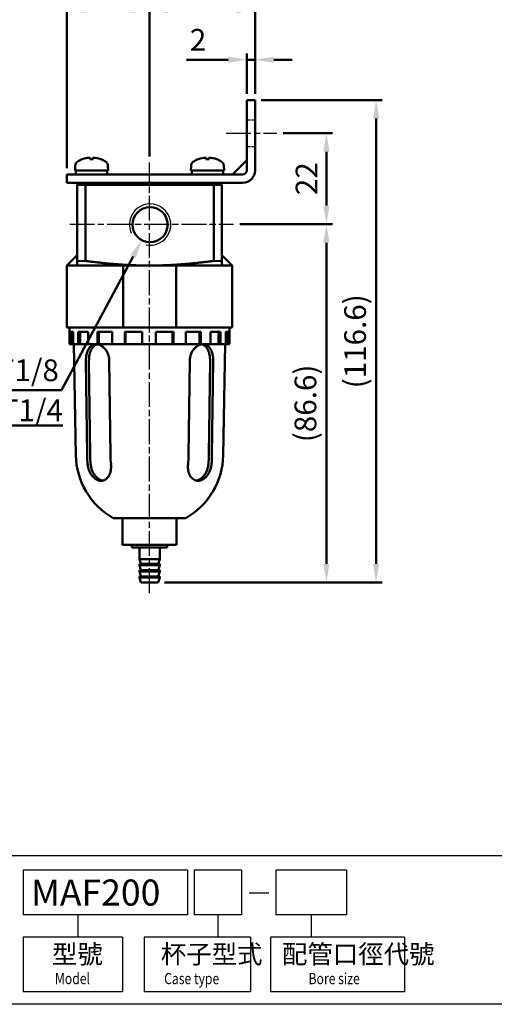
# Model space of a CAD drawing. Units: millimetres. Extents: x 230 to 725, y 110 to 470.
# Drawn here: x 358 to 473, y 110 to 348 of the extents above; entities that cross this region are included whole.
import ezdxf

# ---------------------------------------------------------------- set-up
doc = ezdxf.new("R2010")
doc.units = ezdxf.units.MM
doc.linetypes.add('AM_ISO02W050x2', pattern=[3.75, 3, -0.75])
doc.linetypes.add('AM_ISO08W050x2', pattern=[9, 6, -0.75, 1.5, -0.75])
for name, color, linetype, lineweight in [('AM_5', 5, 'Continuous', 50), ('AM_7', 1, 'AM_ISO08W050x2', 25), ('AM_VIS', 7, 'Continuous', 50)]:
    doc.layers.add(name, color=color, linetype=linetype, lineweight=lineweight)
doc.layers.add('LOGO', color=7, linetype='Continuous')
doc.styles.add('CHINESET', font='simplex.shx', dxfattribs={"bigfont": 'CHINESET.SHX'})
doc.styles.get("Standard").update_dxf_attribs({"font": 'ISOCP.SHX', "bigfont": 'CHINESET.SHX'})
doc.dimstyles.new('AM_ISO$0', dxfattribs={"dimscale": 1.5, "dimtxt": 3.5, "dimasz": 3, "dimexe": 1, "dimexo": 1, "dimgap": 1, "dimtad": 1, "dimdsep": 46, "dimtxsty": 'Standard', "dimcen": 0, "dimclrd": 256, "dimclre": 256, "dimclrt": 256, "dimadec": 0, "dimazin": 2, "dimtp": 0.1, "dimtm": 0.1, "dimtfac": 0.6, "dimtmove": 0, "dimatfit": 3, "dimfxl": 0, "dimlwd": -1, "dimlwe": -1, "dimarcsym": 0})
doc.dimstyles.new('AM_ISO$3', dxfattribs={"dimscale": 1.5, "dimtxt": 3.5, "dimasz": 3, "dimexe": 1, "dimexo": 1, "dimgap": 1, "dimtad": 1, "dimtoh": 1, "dimdsep": 46, "dimtxsty": 'Standard', "dimcen": 0, "dimclrd": 256, "dimclre": 256, "dimclrt": 256, "dimadec": 0, "dimazin": 2, "dimtp": 0.1, "dimtm": 0.1, "dimtfac": 0.6, "dimtofl": 0, "dimtmove": 0, "dimatfit": 0, "dimfxl": 0, "dimlwd": -1, "dimlwe": -1, "dimarcsym": 0})

# ---------------------------------------------------------------- blocks, each defined once
blk = doc.blocks.new('*D6')
at = {"layer": 'AM_5'}
for p, q in [((421.96, 320.54), (433.93, 320.54)), ((432.43, 316.04), (432.43, 303.04)), ((411.49, 298.54), (433.93, 298.54))]:
    blk.add_line(p, q, dxfattribs=at)
for points in [[(431.68, 316.04), (433.18, 316.04), (432.43, 320.54)], [(431.68, 303.04), (433.18, 303.04), (432.43, 298.54)]]:
    blk.add_solid(points, dxfattribs=at)
at = {"layer": 'Defpoints', "color": 0}
for p in [(420.46, 320.54), (409.99, 298.54), (432.43, 298.54)]:
    blk.add_point(p, dxfattribs=at)
at = {"layer": 'AM_5', "insert": (428.31, 309.54), "char_height": 5.25, "attachment_point": 5, "rotation": 90}
blk.add_mtext('22', dxfattribs=at)
blk = doc.blocks.new('*D7')
at = {"layer": 'AM_5'}
for p, q in [((411.49, 298.54), (433.93, 298.54)), ((432.43, 216.44), (432.43, 294.04)), ((393.29, 211.94), (433.93, 211.94))]:
    blk.add_line(p, q, dxfattribs=at)
for points in [[(431.68, 294.04), (433.18, 294.04), (432.43, 298.54)], [(431.68, 216.44), (433.18, 216.44), (432.43, 211.94)]]:
    blk.add_solid(points, dxfattribs=at)
at = {"layer": 'Defpoints', "color": 0}
for p in [(409.99, 298.54), (432.43, 298.54), (391.79, 211.94)]:
    blk.add_point(p, dxfattribs=at)
at = {"layer": 'AM_5', "insert": (428.04, 255.24), "char_height": 5.25, "attachment_point": 5, "rotation": 90}
blk.add_mtext('(86.6)', dxfattribs=at)
blk = doc.blocks.new('*D8')
at = {"layer": 'AM_5'}
for p, q in [((416.69, 328.54), (445.93, 328.54)), ((444.43, 216.44), (444.43, 324.04)), ((393.29, 211.94), (445.93, 211.94))]:
    blk.add_line(p, q, dxfattribs=at)
for points in [[(443.68, 324.04), (445.18, 324.04), (444.43, 328.54)], [(443.68, 216.44), (445.18, 216.44), (444.43, 211.94)]]:
    blk.add_solid(points, dxfattribs=at)
at = {"layer": 'Defpoints', "color": 0}
for p in [(415.19, 328.54), (444.43, 328.54), (391.79, 211.94)]:
    blk.add_point(p, dxfattribs=at)
at = {"layer": 'AM_5', "insert": (440.04, 270.24), "char_height": 5.25, "attachment_point": 5, "rotation": 90}
blk.add_mtext('(116.6)', dxfattribs=at)
blk = doc.blocks.new('*D9')
at = {"layer": 'AM_5'}
for p, q in [((369.69, 312.04), (369.69, 351.78)), ((374.19, 350.28), (385.19, 350.28)), ((389.69, 314.92), (389.69, 351.78))]:
    blk.add_line(p, q, dxfattribs=at)
for points in [[(374.19, 351.03), (374.19, 349.53), (369.69, 350.28)], [(385.19, 351.03), (385.19, 349.53), (389.69, 350.28)]]:
    blk.add_solid(points, dxfattribs=at)
at = {"layer": 'Defpoints', "color": 0}
for p in [(389.69, 350.28), (389.69, 313.42), (369.69, 310.54)]:
    blk.add_point(p, dxfattribs=at)
at = {"layer": 'AM_5', "insert": (379.69, 354.41), "char_height": 5.25, "attachment_point": 5}
blk.add_mtext('20', dxfattribs=at)
blk = doc.blocks.new('*D10')
at = {"layer": 'AM_5'}
for p, q in [((389.69, 314.92), (389.69, 351.78)), ((410.69, 350.28), (394.19, 350.28)), ((415.19, 330.04), (415.19, 351.78))]:
    blk.add_line(p, q, dxfattribs=at)
for points in [[(394.19, 351.03), (394.19, 349.53), (389.69, 350.28)], [(410.69, 351.03), (410.69, 349.53), (415.19, 350.28)]]:
    blk.add_solid(points, dxfattribs=at)
at = {"layer": 'Defpoints', "color": 0}
for p in [(389.69, 350.28), (415.19, 328.54), (389.69, 313.42)]:
    blk.add_point(p, dxfattribs=at)
at = {"layer": 'AM_5', "insert": (402.44, 354.41), "char_height": 5.25, "attachment_point": 5}
blk.add_mtext('25.5', dxfattribs=at)
blk = doc.blocks.new('*D12')
at = {"layer": 'AM_5'}
for p, q in [((408.69, 338.28), (398.65, 338.28)), ((413.19, 330.04), (413.19, 339.78)), ((415.19, 338.28), (413.19, 338.28)), ((415.19, 330.04), (415.19, 339.78)), ((419.69, 338.28), (424.19, 338.28))]:
    blk.add_line(p, q, dxfattribs=at)
for points in [[(408.69, 339.03), (408.69, 337.53), (413.19, 338.28)], [(419.69, 339.03), (419.69, 337.53), (415.19, 338.28)]]:
    blk.add_solid(points, dxfattribs=at)
at = {"layer": 'Defpoints', "color": 0}
for p in [(413.19, 338.28), (413.19, 328.54), (415.19, 328.54)]:
    blk.add_point(p, dxfattribs=at)
at = {"layer": 'AM_5', "insert": (401.42, 342.41), "char_height": 5.25, "attachment_point": 5}
blk.add_mtext('2', dxfattribs=at)
blk = doc.blocks.new('*D25')
at = {"layer": 'AM_5'}
for p, q in [((385.72, 290.74), (368.42, 258.43)), ((368.42, 258.43), (342.64, 258.43))]:
    blk.add_line(p, q, dxfattribs=at)
blk.add_solid([(385.06, 291.09), (386.38, 290.38), (387.84, 294.7)], dxfattribs=at)
at = {"layer": 'Defpoints', "color": 0}
for p in [(391.84, 302.17), (387.84, 294.7)]:
    blk.add_point(p, dxfattribs=at)
at = {"layer": 'AM_5', "insert": (354.78, 262.56), "char_height": 5.25, "attachment_point": 5}
blk.add_mtext('2-PT1/8', dxfattribs=at)

msp = doc.modelspace()

# ---------------------------------------------------------------- linework, layer by layer
at = {"color": 3, "linetype": 'AM_ISO02W050x2', "ltscale": 0.3}
for p, q in [((413.194, 323.788), (415.194, 323.788)), ((413.194, 317.288), (415.194, 317.288))]:
    msp.add_line(p, q, dxfattribs=at)
at = {"color": 3}
msp.add_arc((389.84, 298.438), 5, 259.22724, 204.01497, dxfattribs=at)
at = {"layer": 'AM_7'}
for p, q in [((408.207, 320.538), (420.457, 320.538)), ((389.694, 209.395), (389.694, 313.418)), ((370.427, 298.538), (409.989, 298.538))]:
    msp.add_line(p, q, dxfattribs=at)
at = {"layer": 'AM_VIS'}
for p, q in [((415.194, 328.538), (413.194, 328.538)), ((413.194, 326.538), (413.194, 328.538)), ((415.194, 328.538), (415.194, 326.538)), ((413.194, 326.538), (413.194, 311.538)), ((415.194, 311.538), (415.194, 326.538)), ((373.494, 314.255), (373.504, 314.244)), ((375.279, 314.612), (375.279, 314.244)), ((376.109, 314.244), (376.109, 314.612)), ((377.885, 314.244), (377.894, 314.255)), ((401.494, 314.255), (401.504, 314.244)), ((403.279, 314.612), (403.279, 314.244)), ((404.109, 314.244), (404.109, 314.612)), ((405.885, 314.244), (405.894, 314.255)), ((371.733, 312.651), (371.694, 311.538)), ((379.656, 312.651), (379.694, 311.538)), ((399.733, 312.651), (399.694, 311.538)), ((407.656, 312.651), (407.694, 311.538)), ((413.194, 313.986), (409.747, 310.538)), ((369.694, 310.538), (369.694, 308.538)), ((369.694, 310.538), (371.694, 310.538)), ((379.694, 311.538), (371.694, 311.538)), ((412.194, 310.538), (371.694, 310.538)), ((371.894, 310.538), (371.894, 311.538)), ((379.494, 310.744), (379.494, 311.538)), ((407.694, 311.538), (399.694, 311.538)), ((399.894, 310.538), (399.894, 311.538)), ((407.494, 310.744), (407.494, 311.538)), ((371.694, 308.538), (369.694, 308.538)), ((371.694, 308.538), (412.194, 308.538)), ((372.194, 308.038), (372.694, 308.538)), ((372.194, 308.038), (372.194, 301.038)), ((372.194, 308.038), (374.194, 308.038)), ((374.194, 308.038), (374.402, 308.538)), ((374.194, 289.666), (374.194, 308.038)), ((374.194, 308.038), (405.194, 308.038)), ((405.194, 308.038), (404.987, 308.538)), ((405.194, 308.038), (405.194, 289.666)), ((405.194, 308.038), (407.194, 308.038)), ((406.694, 308.538), (407.194, 308.038)), ((407.194, 301.038), (407.194, 308.038)), ((372.194, 292.738), (372.194, 301.038)), ((407.194, 301.038), (407.194, 292.738)), ((372.194, 292.738), (372.194, 289.624)), ((407.194, 289.624), (407.194, 292.738)), ((372.194, 291.038), (369.694, 288.538)), ((407.194, 291.038), (409.694, 288.538)), ((369.694, 288.538), (369.694, 273.538)), ((369.694, 288.538), (383.291, 288.538)), ((372.194, 289.624), (372.194, 288.538)), ((372.195, 289.618), (374.195, 289.66)), ((383.291, 273.538), (383.291, 288.538)), ((389.694, 288.538), (383.291, 288.538)), ((396.098, 288.538), (389.694, 288.538)), ((396.098, 288.538), (396.098, 273.538)), ((396.098, 288.538), (409.694, 288.538)), ((405.194, 289.66), (407.194, 289.618)), ((407.194, 289.624), (407.194, 288.538)), ((409.694, 273.538), (409.694, 288.538)), ((383.291, 273.538), (369.694, 273.538)), ((370.344, 269.538), (370.344, 273.538)), ((370.403, 269.538), (370.403, 272.538)), ((371.221, 272.538), (370.403, 272.538)), ((370.904, 269.538), (370.904, 272.538)), ((371.221, 272.538), (371.221, 269.538)), ((372.445, 269.538), (372.445, 272.538)), ((374.831, 272.538), (372.445, 272.538)), ((372.909, 269.538), (372.909, 272.538)), ((374.831, 272.538), (374.831, 269.538)), ((377.114, 269.538), (377.114, 272.538)), ((380.703, 272.538), (377.114, 272.538)), ((377.468, 269.538), (377.468, 272.538)), ((380.703, 272.538), (380.703, 269.538)), ((396.098, 273.538), (383.291, 273.538)), ((383.698, 269.538), (383.698, 272.538)), ((387.944, 272.538), (383.698, 272.538)), ((383.89, 269.538), (383.89, 272.538)), ((387.944, 272.538), (387.944, 269.538)), ((391.194, 269.538), (391.194, 272.538)), ((395.452, 272.538), (391.194, 272.538)), ((395.26, 269.538), (395.26, 272.538)), ((395.452, 272.538), (395.452, 269.538)), ((409.694, 273.538), (396.098, 273.538)), ((398.463, 269.538), (398.463, 272.538)), ((402.083, 272.538), (398.463, 272.538)), ((401.728, 269.538), (401.728, 272.538)), ((402.083, 272.538), (402.083, 269.538)), ((404.396, 269.538), (404.396, 272.538)), ((406.829, 272.538), (404.396, 272.538)), ((406.365, 269.538), (406.365, 272.538)), ((406.829, 272.538), (406.829, 269.538)), ((408.092, 269.538), (408.092, 272.538)), ((408.965, 272.538), (408.092, 272.538)), ((408.463, 269.538), (408.463, 272.538)), ((408.965, 272.538), (408.965, 269.538)), ((409.044, 269.538), (409.044, 273.538)), ((370.403, 269.538), (370.344, 269.538)), ((370.904, 269.538), (370.403, 269.538)), ((370.904, 269.538), (371.221, 269.538)), ((372.445, 269.538), (371.221, 269.538)), ((371.897, 242.738), (371.444, 269.538)), ((372.909, 269.538), (372.445, 269.538)), ((372.909, 269.538), (374.831, 269.538)), ((377.114, 269.538), (374.831, 269.538)), ((377.468, 269.538), (377.114, 269.538)), ((377.468, 269.538), (380.703, 269.538)), ((383.698, 269.538), (380.703, 269.538)), ((383.89, 269.538), (383.698, 269.538)), ((383.89, 269.538), (387.944, 269.538)), ((391.194, 269.538), (387.944, 269.538)), ((391.194, 269.538), (395.26, 269.538)), ((395.452, 269.538), (395.26, 269.538)), ((398.463, 269.538), (395.452, 269.538)), ((398.463, 269.538), (401.728, 269.538)), ((402.083, 269.538), (401.728, 269.538)), ((404.396, 269.538), (402.083, 269.538)), ((404.396, 269.538), (406.365, 269.538)), ((406.829, 269.538), (406.365, 269.538)), ((408.092, 269.538), (406.829, 269.538)), ((407.492, 242.738), (407.944, 269.538)), ((408.092, 269.538), (408.463, 269.538)), ((408.965, 269.538), (408.463, 269.538)), ((409.044, 269.538), (408.965, 269.538)), ((374.324, 265.538), (374.603, 242.738)), ((375.067, 265.538), (375.33, 242.772)), ((379.981, 265.538), (380.26, 242.738)), ((399.129, 242.738), (399.408, 265.538)), ((404.059, 242.772), (404.322, 265.538)), ((404.786, 242.738), (405.065, 265.538)), ((398.446, 227.538), (380.943, 227.538)), ((383.194, 221.038), (383.194, 227.538)), ((396.194, 221.038), (396.194, 227.538)), ((396.194, 221.038), (383.194, 221.038)), ((385.444, 220.438), (385.444, 221.038)), ((393.944, 220.438), (385.444, 220.438)), ((387.244, 217.638), (387.244, 220.438)), ((392.144, 217.638), (392.144, 220.438)), ((393.944, 220.438), (393.944, 221.038)), ((387.594, 216.438), (387.244, 217.638)), ((392.144, 217.638), (387.244, 217.638)), ((391.794, 216.438), (392.144, 217.638)), ((387.244, 216.138), (387.244, 216.438)), ((387.244, 216.438), (392.144, 216.438)), ((387.594, 214.938), (387.244, 216.138)), ((392.144, 216.138), (387.244, 216.138)), ((387.244, 214.638), (387.244, 214.938)), ((387.244, 214.938), (392.144, 214.938)), ((387.594, 213.438), (387.244, 214.638)), ((392.144, 214.638), (387.244, 214.638)), ((391.794, 214.938), (392.144, 216.138)), ((391.794, 213.438), (392.144, 214.638)), ((392.144, 216.138), (392.144, 216.438)), ((392.144, 214.638), (392.144, 214.938)), ((387.244, 213.138), (387.244, 213.438)), ((387.244, 213.438), (392.144, 213.438)), ((387.594, 211.938), (387.244, 213.138)), ((392.144, 213.138), (387.244, 213.138)), ((387.594, 211.938), (391.794, 211.938)), ((391.794, 211.938), (392.144, 213.138)), ((392.144, 213.138), (392.144, 213.438))]:
    msp.add_line(p, q, dxfattribs=at)
msp.add_circle((389.84, 298.438), 4.237, dxfattribs=at)
for centre, radius, start, end in [((375.694, 308.138), 6.5, 109.78317, 120.79133), ((375.694, 308.138), 6.487, 93.6681, 109.73691), ((375.694, 308.138), 6.487, 70.26309, 86.3319), ((375.694, 308.138), 6.5, 59.20867, 70.21683), ((403.694, 308.138), 6.5, 109.78317, 120.79133), ((403.694, 308.138), 6.487, 93.6681, 109.73691), ((403.694, 308.138), 6.487, 70.26309, 86.3319), ((403.694, 308.138), 6.5, 59.20867, 70.21683), ((373.033, 312.605), 1.3, 120.79133, 178), ((378.356, 312.605), 1.3, 2, 59.20867), ((401.033, 312.605), 1.3, 120.79133, 178), ((406.356, 312.605), 1.3, 2, 59.20867), ((412.194, 311.538), 1, 270, 0), ((412.194, 311.538), 3, 270, 0), ((389.694, 243.038), 17.8, 180.96737, 240.55017), ((389.694, 243.038), 17.8, 299.44983, 359.03263)]:
    msp.add_arc(centre, radius, start, end, dxfattribs=at)
for centre, major_axis, ratio, start_param, end_param in [((375.694, 309.715), (6.046, 0), 0.7509111, 1.5020989, 1.6394937), ((403.694, 309.715), (6.046, 0), 0.7509111, 1.5020989, 1.6394937), ((375.694, 310.989), (-0.562, 10.438), 0.3600321, 4.6498361, 4.7456555), ((375.694, 312.088), (-0.562, 10.438), 0.3600321, 4.544036, 4.6403437), ((403.694, 310.989), (-0.562, 10.438), 0.3600321, 4.6498361, 4.7456555), ((403.694, 312.088), (-0.562, 10.438), 0.3600321, 4.544036, 4.6403437), ((386.866, 243.038), (0, 17.345), 0.7071068, 1.5881233, 1.715436), ((386.866, 243.038), (0, 16.317), 0.7071068, 1.5871458, 1.7246179), ((392.523, 243.038), (0, 17.345), 0.7071068, 1.5881233, 1.715436), ((386.866, 243.038), (0, 17.345), 0.7071068, 4.5677493, 4.695062), ((392.523, 243.038), (0, 16.317), 0.7071068, 4.5585674, 4.6960395), ((392.523, 243.038), (0, 17.345), 0.7071068, 4.5677493, 4.695062)]:
    msp.add_ellipse(centre, major_axis=major_axis, ratio=ratio, start_param=start_param, end_param=end_param, dxfattribs=at)
for points, weights in [([(374.194, 289.666), (382.852, 288.538), (389.694, 288.538)], [1.16000107737, 1.14620805881, 1]), ([(389.694, 288.538), (396.537, 288.538), (405.194, 289.666)], [1, 1.14620805881, 1.16000107737])]:
    msp.add_rational_spline(points, weights, degree=2, dxfattribs=at)
for points, knots in [([(374.324, 265.538), (374.321, 265.787), (374.331, 266.043), (374.379, 266.557), (374.418, 266.815), (374.526, 267.309), (374.595, 267.545), (374.759, 267.983), (374.853, 268.184), (375.06, 268.539), (375.179, 268.706), (375.446, 269.001), (375.594, 269.129), (375.911, 269.334), (376.081, 269.412), (376.431, 269.514), (376.611, 269.538), (376.79, 269.538)], [0.0148512, 0.0148512, 0.0148512, 0.0148512, 0.7587521, 0.7587521, 1.5175042, 1.5175042, 2.2762563, 2.2762563, 3.0350084, 3.0350084, 3.7933834, 3.7933834, 4.5517584, 4.5517584, 5.3101334, 5.3101334, 6.0685084, 6.0685084, 6.0685084, 6.0685084]), ([(377.159, 269.505), (377.099, 269.494), (377.04, 269.48), (376.808, 269.412), (376.639, 269.334), (376.323, 269.129), (376.177, 269.001), (375.912, 268.706), (375.794, 268.539), (375.589, 268.184), (375.496, 267.983), (375.334, 267.546), (375.267, 267.309), (375.16, 266.815), (375.121, 266.557), (375.074, 266.043), (375.064, 265.787), (375.067, 265.538)], [18.6402019, 18.6402019, 18.6402019, 18.6402019, 18.8932389, 18.8932389, 19.6519316, 19.6519316, 20.4106244, 20.4106244, 21.1693171, 21.1693171, 21.9283966, 21.9283966, 22.6874762, 22.6874762, 23.4465557, 23.4465557, 24.1908352, 24.1908352, 24.1908352, 24.1908352]), ([(376.79, 269.538), (376.969, 269.538), (377.157, 269.514), (377.541, 269.412), (377.736, 269.334), (378.117, 269.129), (378.303, 269.001), (378.653, 268.706), (378.817, 268.539), (379.111, 268.184), (379.252, 267.983), (379.503, 267.545), (379.613, 267.309), (379.793, 266.815), (379.862, 266.557), (379.954, 266.043), (379.978, 265.787), (379.981, 265.538)], [6.0685084, 6.0685084, 6.0685084, 6.0685084, 6.8268833, 6.8268833, 7.5852583, 7.5852583, 8.3436333, 8.3436333, 9.1020083, 9.1020083, 9.8607604, 9.8607604, 10.6195125, 10.6195125, 11.3782646, 11.3782646, 12.1221655, 12.1221655, 12.1221655, 12.1221655]), ([(399.408, 265.538), (399.411, 265.787), (399.435, 266.043), (399.527, 266.557), (399.596, 266.815), (399.776, 267.309), (399.886, 267.545), (400.137, 267.983), (400.278, 268.184), (400.572, 268.539), (400.736, 268.706), (401.086, 269.001), (401.272, 269.129), (401.653, 269.334), (401.848, 269.412), (402.232, 269.514), (402.42, 269.538), (402.599, 269.538)], [0.0148512, 0.0148512, 0.0148512, 0.0148512, 0.7587521, 0.7587521, 1.5175042, 1.5175042, 2.2762563, 2.2762563, 3.0350084, 3.0350084, 3.7933834, 3.7933834, 4.5517584, 4.5517584, 5.3101334, 5.3101334, 6.0685084, 6.0685084, 6.0685084, 6.0685084]), ([(404.322, 265.538), (404.325, 265.787), (404.315, 266.043), (404.268, 266.557), (404.229, 266.815), (404.122, 267.309), (404.054, 267.546), (403.893, 267.983), (403.8, 268.184), (403.595, 268.539), (403.477, 268.706), (403.212, 269.001), (403.066, 269.129), (402.75, 269.334), (402.581, 269.412), (402.349, 269.48), (402.29, 269.494), (402.23, 269.505)], [12.0782572, 12.0782572, 12.0782572, 12.0782572, 12.8225367, 12.8225367, 13.5816162, 13.5816162, 14.3406958, 14.3406958, 15.0997753, 15.0997753, 15.858468, 15.858468, 16.6171608, 16.6171608, 17.3758535, 17.3758535, 17.6288905, 17.6288905, 17.6288905, 17.6288905]), ([(402.599, 269.538), (402.778, 269.538), (402.958, 269.514), (403.308, 269.412), (403.478, 269.334), (403.795, 269.129), (403.943, 269.001), (404.21, 268.706), (404.329, 268.539), (404.536, 268.184), (404.63, 267.983), (404.794, 267.545), (404.863, 267.309), (404.971, 266.815), (405.01, 266.557), (405.058, 266.043), (405.068, 265.787), (405.065, 265.538)], [6.0685084, 6.0685084, 6.0685084, 6.0685084, 6.8268833, 6.8268833, 7.5852583, 7.5852583, 8.3436333, 8.3436333, 9.1020083, 9.1020083, 9.8607604, 9.8607604, 10.6195125, 10.6195125, 11.3782646, 11.3782646, 12.1221655, 12.1221655, 12.1221655, 12.1221655]), ([(380.386, 240.538), (380.412, 240.287), (380.422, 240.027), (380.404, 239.51), (380.376, 239.252), (380.283, 238.759), (380.217, 238.522), (380.054, 238.084), (379.957, 237.882), (379.743, 237.528), (379.619, 237.362), (379.342, 237.07), (379.189, 236.944), (378.863, 236.74), (378.69, 236.663), (378.336, 236.562), (378.155, 236.538), (377.8, 236.538), (377.614, 236.562), (377.238, 236.663), (377.049, 236.74), (376.679, 236.944), (376.499, 237.07), (376.16, 237.362), (376.001, 237.528), (375.712, 237.882), (375.573, 238.084), (375.318, 238.522), (375.203, 238.759), (375.006, 239.252), (374.925, 239.51), (374.799, 240.027), (374.755, 240.287), (374.73, 240.538)], [-12.1195814, -12.1195814, -12.1195814, -12.1195814, -11.35762, -11.35762, -10.5956586, -10.5956586, -9.8336971, -9.8336971, -9.0717357, -9.0717357, -8.3187494, -8.3187494, -7.5657632, -7.5657632, -6.812777, -6.812777, -6.0597907, -6.0597907, -5.3068045, -5.3068045, -4.5538182, -4.5538182, -3.800832, -3.800832, -3.0478458, -3.0478458, -2.2858843, -2.2858843, -1.5239229, -1.5239229, -0.7619614, -0.7619614, 0, 0, 0, 0]), ([(375.465, 240.538), (375.492, 240.287), (375.538, 240.027), (375.667, 239.51), (375.75, 239.252), (375.95, 238.758), (376.067, 238.521), (376.325, 238.083), (376.466, 237.881), (376.758, 237.527), (376.918, 237.362), (377.259, 237.07), (377.44, 236.944), (377.81, 236.74), (378, 236.663), (378.244, 236.598), (378.3, 236.585), (378.355, 236.575)], [0, 0, 0, 0, 0.7631321, 0.7631321, 1.5262641, 1.5262641, 2.2893962, 2.2893962, 3.0525283, 3.0525283, 3.8054684, 3.8054684, 4.5584085, 4.5584085, 5.3113486, 5.3113486, 5.5340182, 5.5340182, 5.5340182, 5.5340182]), ([(404.659, 240.538), (404.634, 240.287), (404.59, 240.027), (404.464, 239.51), (404.383, 239.252), (404.186, 238.759), (404.071, 238.522), (403.816, 238.084), (403.677, 237.882), (403.388, 237.528), (403.229, 237.362), (402.89, 237.07), (402.71, 236.944), (402.34, 236.74), (402.151, 236.663), (401.775, 236.562), (401.589, 236.538), (401.234, 236.538), (401.053, 236.562), (400.699, 236.663), (400.526, 236.74), (400.2, 236.944), (400.047, 237.07), (399.77, 237.362), (399.646, 237.528), (399.432, 237.882), (399.335, 238.084), (399.172, 238.522), (399.106, 238.759), (399.013, 239.252), (398.985, 239.51), (398.967, 240.027), (398.977, 240.287), (399.003, 240.538)], [-12.1195814, -12.1195814, -12.1195814, -12.1195814, -11.35762, -11.35762, -10.5956586, -10.5956586, -9.8336971, -9.8336971, -9.0717357, -9.0717357, -8.3187494, -8.3187494, -7.5657632, -7.5657632, -6.812777, -6.812777, -6.0597907, -6.0597907, -5.3068045, -5.3068045, -4.5538182, -4.5538182, -3.800832, -3.800832, -3.0478458, -3.0478458, -2.2858843, -2.2858843, -1.5239229, -1.5239229, -0.7619614, -0.7619614, 0, 0, 0, 0]), ([(401.034, 236.575), (401.089, 236.585), (401.145, 236.598), (401.389, 236.663), (401.579, 236.74), (401.949, 236.944), (402.13, 237.07), (402.471, 237.362), (402.631, 237.527), (402.923, 237.881), (403.064, 238.083), (403.322, 238.521), (403.439, 238.758), (403.639, 239.252), (403.722, 239.51), (403.851, 240.027), (403.897, 240.287), (403.924, 240.538)], [6.5945592, 6.5945592, 6.5945592, 6.5945592, 6.8172289, 6.8172289, 7.570169, 7.570169, 8.3231091, 8.3231091, 9.0760492, 9.0760492, 9.8391813, 9.8391813, 10.6023133, 10.6023133, 11.3654454, 11.3654454, 12.1285775, 12.1285775, 12.1285775, 12.1285775])]:
    msp.add_open_spline(points, degree=3, knots=knots, dxfattribs=at)
at = {"layer": 'LOGO', "color": 4}
for p, q in [((398.848, 142.44), (359.138, 142.44)), ((359.138, 142.44), (359.138, 131.642)), ((398.848, 142.44), (398.848, 131.642)), ((411.936, 142.44), (400.446, 142.44)), ((400.446, 142.44), (400.446, 131.642)), ((411.936, 142.44), (411.936, 131.642)), ((437.313, 142.44), (420.241, 142.44)), ((420.241, 142.44), (420.241, 131.642)), ((437.313, 142.44), (437.313, 131.642)), ((398.848, 131.642), (359.138, 131.642)), ((372.388, 131.642), (372.388, 126.242)), ((411.936, 131.642), (400.446, 131.642)), ((406.191, 131.642), (406.191, 126.242)), ((437.313, 131.642), (420.241, 131.642)), ((428.777, 131.642), (428.777, 126.242)), ((359.138, 126.242), (359.138, 113.044)), ((383.134, 126.242), (359.138, 126.242)), ((383.134, 126.242), (383.134, 113.044)), ((388.418, 126.242), (388.418, 113.044)), ((414.076, 126.242), (388.418, 126.242)), ((414.076, 126.242), (414.076, 113.044)), ((418.89, 126.242), (418.89, 113.044)), ((451.274, 126.242), (418.89, 126.242)), ((451.274, 126.242), (451.274, 113.044)), ((383.134, 113.044), (359.138, 113.044)), ((414.076, 113.044), (388.418, 113.044)), ((451.274, 113.044), (418.89, 113.044))]:
    msp.add_line(p, q, dxfattribs=at)
at = {"layer": 'LOGO', "linetype": 'Continuous'}
msp.add_line((413.745, 137.003), (418.513, 137.003), dxfattribs=at)
at = {"layer": 'LOGO', "color": 4}
for points in [[(230.44, 146.039), (725.44, 146.039), (725.44, 470.045), (230.44, 470.045)], [(230.44, 146.039), (725.44, 146.039), (725.44, 110.045), (230.44, 110.045)]]:
    msp.add_lwpolyline(points, close=True, dxfattribs=at)

# ---------------------------------------------------------------- texts
at = {"layer": 'AM_5', "insert": (342.739, 256.19), "char_height": 5.25, "width": 24.0635, "attachment_point": 1}
msp.add_mtext('{\\L2-PT1/4}', dxfattribs=at)
at = {"layer": 'LOGO', "linetype": 'Continuous', "style": 'CHINESET'}
msp.add_text('MAF200', height=6.3, dxfattribs=at).set_placement((361.056, 133.896))
at = {"layer": 'LOGO', "style": 'CHINESET'}
for s, p in [('型號', (366.12, 119.912, 235.904)), ('杯子型式', (392.423, 119.912, 235.904)), ('配管口徑代號', (421.699, 119.912, 235.904))]:
    msp.add_text(s, height=4.5, dxfattribs=at).set_placement(p)
at = {"layer": 'LOGO', "linetype": 'Continuous', "style": 'CHINESET', "width": 0.8}
for s, p in [('Model', (366.838, 114.907, 235.904)), ('Case type', (393.219, 114.907, 235.904)), ('Bore size', (428.113, 114.907, 235.904))]:
    msp.add_text(s, height=2.7, dxfattribs=at).set_placement(p)

# ---------------------------------------------------------------- dimensions: what is measured, and where the dimension line sits
at = {"layer": 'AM_5'}
for base, p1, p2, override, picture, middle in [((389.694, 350.284), (369.694, 310.538), (389.694, 313.418), {"dimtix": 1}, '*D9', (379.694, 354.41)), ((389.694, 350.284), (415.194, 328.538), (389.694, 313.418), {"dimscale": 1.5, "dimlfac": 1, "dimtix": 1}, '*D10', (402.444, 354.41)), ((413.194, 338.284), (415.194, 328.538), (413.194, 328.538), {"dimscale": 1.5, "dimdec": 0, "dimlfac": 1}, '*D12', (401.42, 342.41))]:
    dim = msp.add_linear_dim(base=base, p1=p1, p2=p2, dimstyle='AM_ISO$0', override=override, dxfattribs=at)
    dim.commit()
    dim.dimension.update_dxf_attribs({"geometry": picture, "text_midpoint": middle})
for base, p2, override, picture, middle in [((444.432, 328.538), (415.194, 328.538), {"dimscale": 1.5, "dimlfac": 1}, '*D8', (440.045, 270.238)), ((432.432, 298.538), (409.989, 298.538), {"dimscale": 1.5, "dimlfac": 1, "dimtix": 1}, '*D7', (428.045, 255.238))]:
    dim = msp.add_linear_dim(base=base, p1=(391.794, 211.938), p2=p2, angle=90, text='(<>)', dimstyle='AM_ISO$0', override=override, dxfattribs=at)
    dim.commit()
    dim.dimension.update_dxf_attribs({"geometry": picture, "text_midpoint": middle})
dim = msp.add_linear_dim(base=(432.432, 298.538), p1=(420.457, 320.538), p2=(409.989, 298.538), angle=90, dimstyle='AM_ISO$0', override={"dimtix": 1}, dxfattribs=at)
dim.commit()
dim.dimension.update_dxf_attribs({"geometry": '*D6', "text_midpoint": (428.307, 309.538)})
dim = msp.add_diameter_dim_2p(p1=(391.84, 302.173), p2=(387.841, 294.702), text='2-PT1/8', dimstyle='AM_ISO$3', override={"dimscale": 1.5, "dimlfac": 1}, dxfattribs=at)
dim.commit()
dim.dimension.update_dxf_attribs({"geometry": '*D25', "text_midpoint": (354.78, 258.435), "dimtype": 163})

doc.saveas('drawing.dxf')
